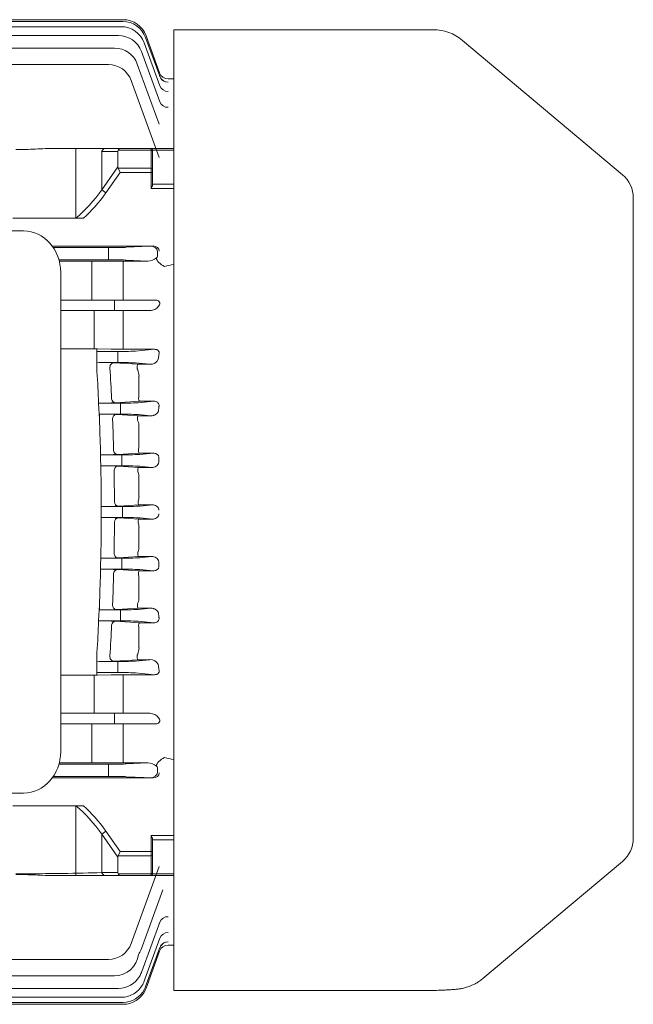
# Model space of a CAD drawing. Extents: x 5890 to 11968, y -1055 to 3329.
# Drawn here: x 9392 to 9594, y 1056 to 1380 of the extents above; entities that cross this region are included whole.
import ezdxf

# ---------------------------------------------------------------- set-up
doc = ezdxf.new("R2010")
doc.units = 0
doc.header["$MEASUREMENT"] = 0
doc.layers.add('OUTLINE', color=3, linetype='Continuous', lineweight=20)

msp = doc.modelspace()

# ---------------------------------------------------------------- linework, layer by layer
at = {"layer": 'OUTLINE'}
for p, q in [((9188.74, 1379.28), (9426.02, 1379.28)), ((9189.24, 1377.55), (9425.53, 1377.55)), ((9327.38, 1379.86), (9426.19, 1379.86)), ((9190.12, 1374.64), (9424.65, 1374.64)), ((9433.54, 1374.02), (9438.19, 1361.26)), ((9433.7, 1374.59), (9438.17, 1362.33)), ((9442.88, 1376.56), (9442.88, 1302.34)), ((9442.88, 1376.56), (9528.2, 1376.56)), ((9433.04, 1372.29), (9438.2, 1358.13)), ((9537.84, 1373.05), (9590.51, 1328.86)), ((9423.3, 1370.51), (9191.47, 1370.51)), ((9432.17, 1369.38), (9438.2, 1352.81)), ((9193.45, 1365.09), (9421.32, 1365.09)), ((9438.01, 1345.47), (9430.82, 1365.25)), ((9428.84, 1359.83), (9438.04, 1334.55)), ((9440.99, 1360.36), (9440.98, 1360.36)), ((9442.88, 1360.36), (9440.98, 1360.36)), ((9442.88, 1360.36), (9442.88, 1334.78)), ((9436.72, 1349.16), (9436.67, 1349.16)), ((9420.51, 1337.49), (9403.72, 1337.49)), ((9420.51, 1337.49), (9403.72, 1337.49)), ((9419.1, 1336.49), (9424.38, 1336.49)), ((9425.21, 1337.49), (9420.51, 1337.49)), ((9424.48, 1336.91), (9435.38, 1336.91)), ((9435.38, 1337.49), (9425.21, 1337.49)), ((9435.38, 1336.91), (9435.38, 1337.49)), ((9442.88, 1337.49), (9435.38, 1337.49)), ((9435.88, 1336.99), (9435.88, 1336.55)), ((9435.88, 1336.97), (9442.88, 1336.97)), ((9442.88, 1333.82), (9442.88, 1334.78)), ((9442.88, 1333.82), (9442.88, 1333.26)), ((9442.88, 1326.51), (9442.88, 1333.26)), ((9442.88, 1326.51), (9442.88, 1325.09)), ((9594.08, 1110.52), (9594.08, 1321.19)), ((9393.41, 1310.36), (9215.37, 1310.36)), ((9402.86, 1305.34), (9415.88, 1305.34)), ((9402.86, 1305.34), (9415.88, 1305.33)), ((9403.17, 1304.89), (9421.32, 1304.89)), ((9421.32, 1304.89), (9403.17, 1304.89)), ((9436.08, 1305.39), (9415.88, 1305.33)), ((9434.94, 1305.33), (9415.88, 1305.28)), ((9421.32, 1302.86), (9421.32, 1304.89)), ((9421.32, 1304.89), (9421.32, 1303.14)), ((9421.32, 1304.89), (9421.32, 1303.14)), ((9421.32, 1300.83), (9421.32, 1302.86)), ((9436.08, 1305.39), (9427.2, 1304.96)), ((9427.2, 1304.96), (9434.94, 1305.33)), ((9437.43, 1302.86), (9437.43, 1303.62)), ((9437.43, 1302.09), (9437.43, 1302.86)), ((9442.88, 1302.86), (9442.88, 1302.34)), ((9442.88, 1302.86), (9442.88, 1302.34)), ((9421.32, 1300.83), (9405.04, 1300.83)), ((9405.16, 1300.38), (9415.88, 1300.38)), ((9415.88, 1297.43), (9415.88, 1300.43)), ((9415.88, 1300.43), (9423.55, 1300.41)), ((9426.22, 1300.41), (9426.3, 1300.41)), ((9426.3, 1300.41), (9434.34, 1300.41)), ((9434.34, 1300.41), (9427.2, 1300.76)), ((9442.88, 1302.34), (9442.88, 1299.32)), ((9442.88, 1299.32), (9442.88, 1302.34)), ((9442.88, 1136.39), (9442.88, 1299.32)), ((9442.88, 1217.86), (9442.88, 1299.32)), ((9405.62, 1139.06), (9405.62, 1296.65)), ((9415.88, 1297.43), (9415.88, 1290.61)), ((9426.22, 1295.76), (9426.22, 1289.11)), ((9415.88, 1287.61), (9415.88, 1290.61)), ((9405.62, 1287.61), (9423.3, 1287.61)), ((9423.3, 1287.61), (9429.17, 1287.61)), ((9423.3, 1287.61), (9423.3, 1284.11)), ((9426.22, 1289.11), (9426.22, 1287.61)), ((9429.17, 1287.61), (9436.74, 1287.61)), ((9423.3, 1284.11), (9405.62, 1284.11)), ((9416.62, 1279.77), (9416.62, 1284.11)), ((9429.17, 1284.11), (9423.3, 1284.11)), ((9426.22, 1279.8), (9426.22, 1284.11)), ((9434.91, 1284.11), (9429.17, 1284.11)), ((9426.22, 1279.8), (9426.22, 1273.24)), ((9416.62, 1273.36), (9416.62, 1279.77)), ((9416.62, 1273.36), (9416.62, 1279.77)), ((9416.62, 1273.36), (9416.62, 1271.56)), ((9416.62, 1273.36), (9416.62, 1271.56)), ((9416.62, 1271.56), (9405.62, 1271.56)), ((9416.62, 1271.56), (9405.62, 1271.56)), ((9417.47, 1265.38), (9417.47, 1271.55)), ((9417.47, 1270.67), (9424.39, 1270.67)), ((9422.22, 1271.45), (9417.62, 1271.55)), ((9424.39, 1270.67), (9424.39, 1268.92)), ((9426.22, 1273.24), (9426.22, 1271.41)), ((9436.46, 1271.41), (9426.22, 1271.41)), ((9430.26, 1270.81), (9436.46, 1271.41)), ((9417.47, 1265.38), (9417.47, 1267.11)), ((9424.39, 1267.05), (9420.52, 1267.05)), ((9423.1, 1266.96), (9431.14, 1266.45)), ((9424.39, 1268.8), (9424.39, 1268.92)), ((9424.39, 1268.8), (9424.39, 1267.05)), ((9434.96, 1266.45), (9430.26, 1266.91)), ((9431.14, 1266.45), (9434.96, 1266.45)), ((9431.38, 1262.52), (9431.38, 1256.48)), ((9418.06, 1253.68), (9418.06, 1254.95)), ((9418.06, 1253.68), (9418.06, 1254.95)), ((9431.64, 1254.3), (9423.67, 1253.8)), ((9431.15, 1253.81), (9436.22, 1254.3)), ((9431.3, 1255.66), (9431.38, 1256.48)), ((9436.22, 1254.3), (9431.64, 1254.3)), ((9418.06, 1253.68), (9418.35, 1248.43)), ((9418.06, 1253.67), (9425.27, 1253.67)), ((9425.27, 1253.67), (9425.27, 1251.92)), ((9425.27, 1251.8), (9425.27, 1251.92)), ((9425.27, 1251.8), (9425.27, 1250.05)), ((9418.26, 1250.08), (9418.35, 1250.08)), ((9418.35, 1250.08), (9420.97, 1250.05)), ((9418.35, 1250.08), (9418.35, 1248.43)), ((9418.35, 1250.08), (9420.97, 1250.05)), ((9425.27, 1250.05), (9420.97, 1250.05)), ((9423.98, 1249.95), (9431.24, 1249.51)), ((9435.28, 1249.51), (9431.15, 1249.91)), ((9431.24, 1249.51), (9435.28, 1249.51)), ((9431.38, 1245.92), (9431.38, 1239.77)), ((9418.7, 1238.05), (9418.7, 1236.67)), ((9418.7, 1238.05), (9418.7, 1236.67)), ((9418.7, 1236.67), (9425.78, 1236.67)), ((9418.85, 1231.5), (9418.7, 1236.67)), ((9431.54, 1237.23), (9424.32, 1236.79)), ((9425.78, 1236.67), (9425.78, 1234.92)), ((9425.78, 1234.8), (9425.78, 1234.92)), ((9425.78, 1234.8), (9425.78, 1233.05)), ((9436, 1237.23), (9431.54, 1237.23)), ((9431.65, 1236.81), (9436, 1237.23)), ((9418.8, 1233.06), (9418.85, 1233.06)), ((9418.85, 1233.06), (9420.91, 1233.05)), ((9418.85, 1231.5), (9418.85, 1233.06)), ((9418.85, 1233.06), (9420.91, 1233.05)), ((9425.78, 1233.05), (9420.91, 1233.05)), ((9424.48, 1232.95), (9431.34, 1232.53)), ((9431.34, 1232.53), (9435.55, 1232.53)), ((9435.55, 1232.53), (9431.65, 1232.91)), ((9431.38, 1229.29), (9431.38, 1223.08)), ((9418.96, 1219.66), (9418.96, 1221.14)), ((9418.96, 1217.86), (9418.96, 1221.14)), ((9420.18, 1219.67), (9418.96, 1219.66)), ((9420.18, 1219.67), (9418.96, 1219.66)), ((9420.18, 1219.67), (9425.94, 1219.67)), ((9431.44, 1220.19), (9424.59, 1219.78)), ((9425.94, 1219.67), (9425.94, 1217.92)), ((9435.78, 1220.19), (9431.44, 1220.19)), ((9431.81, 1219.81), (9435.78, 1220.19)), ((9418.96, 1217.86), (9418.96, 1214.58)), ((9420.18, 1216.05), (9418.96, 1216.05)), ((9418.96, 1216.05), (9418.96, 1214.58)), ((9420.18, 1216.05), (9418.96, 1216.05)), ((9420.18, 1216.05), (9425.94, 1216.05)), ((9431.44, 1215.52), (9424.59, 1215.94)), ((9425.94, 1216.05), (9425.94, 1217.8)), ((9435.78, 1215.52), (9431.44, 1215.52)), ((9431.81, 1215.91), (9435.78, 1215.52)), ((9442.88, 1217.86), (9442.88, 1136.39)), ((9431.38, 1206.42), (9431.38, 1212.64)), ((9418.85, 1204.22), (9418.7, 1199.04)), ((9418.8, 1202.65), (9418.85, 1202.65)), ((9418.85, 1204.22), (9418.85, 1202.65)), ((9418.85, 1202.65), (9420.91, 1202.67)), ((9418.85, 1202.65), (9420.91, 1202.67)), ((9425.78, 1202.67), (9420.91, 1202.67)), ((9424.48, 1202.77), (9431.34, 1203.18)), ((9425.78, 1200.92), (9425.78, 1202.67)), ((9431.34, 1203.18), (9435.55, 1203.18)), ((9435.55, 1203.18), (9431.65, 1202.81)), ((9418.7, 1199.05), (9425.78, 1199.05)), ((9418.7, 1197.67), (9418.7, 1199.04)), ((9418.7, 1197.67), (9418.7, 1199.04)), ((9431.54, 1198.49), (9424.32, 1198.93)), ((9425.78, 1200.92), (9425.78, 1200.8)), ((9425.78, 1199.05), (9425.78, 1200.8)), ((9431.65, 1198.91), (9436, 1198.49)), ((9431.38, 1189.8), (9431.38, 1195.95)), ((9436, 1198.49), (9431.54, 1198.49)), ((9418.06, 1182.04), (9418.35, 1187.28)), ((9418.35, 1185.63), (9418.35, 1187.28)), ((9423.98, 1185.76), (9431.24, 1186.21)), ((9435.28, 1186.21), (9431.15, 1185.81)), ((9431.24, 1186.21), (9435.28, 1186.21)), ((9418.26, 1185.63), (9418.35, 1185.63)), ((9418.35, 1185.63), (9420.97, 1185.67)), ((9418.35, 1185.63), (9420.97, 1185.67)), ((9425.27, 1185.67), (9420.97, 1185.67)), ((9425.27, 1183.92), (9425.27, 1185.67)), ((9425.27, 1183.92), (9425.27, 1183.8)), ((9425.27, 1182.05), (9425.27, 1183.8)), ((9418.06, 1182.05), (9425.27, 1182.05)), ((9418.06, 1182.04), (9418.06, 1180.76)), ((9418.06, 1182.04), (9418.06, 1180.76)), ((9431.64, 1181.42), (9423.67, 1181.92)), ((9431.15, 1181.91), (9436.22, 1181.42)), ((9431.3, 1180.06), (9431.38, 1179.23)), ((9436.22, 1181.42), (9431.64, 1181.42)), ((9431.38, 1173.2), (9431.38, 1179.23)), ((9417.47, 1170.34), (9417.47, 1168.61)), ((9417.47, 1170.34), (9417.47, 1164.16)), ((9424.39, 1168.67), (9420.52, 1168.67)), ((9423.1, 1168.76), (9431.14, 1169.26)), ((9424.39, 1166.92), (9424.39, 1168.67)), ((9424.39, 1166.92), (9424.39, 1166.8)), ((9424.39, 1165.05), (9424.39, 1166.8)), ((9434.96, 1169.26), (9430.26, 1168.81)), ((9431.14, 1169.26), (9434.96, 1169.26)), ((9416.62, 1164.16), (9405.62, 1164.16)), ((9416.62, 1164.16), (9405.62, 1164.16)), ((9416.62, 1162.36), (9416.62, 1164.16)), ((9416.62, 1162.36), (9416.62, 1164.16)), ((9417.47, 1165.05), (9424.39, 1165.05)), ((9422.22, 1164.27), (9417.62, 1164.17)), ((9436.46, 1164.31), (9426.22, 1164.31)), ((9426.22, 1162.48), (9426.22, 1164.31)), ((9430.26, 1164.91), (9436.46, 1164.31)), ((9416.62, 1162.36), (9416.62, 1155.95)), ((9416.62, 1162.36), (9416.62, 1155.95)), ((9426.22, 1155.91), (9426.22, 1162.48)), ((9416.62, 1155.95), (9416.62, 1151.61)), ((9426.22, 1155.91), (9426.22, 1151.61)), ((9423.3, 1151.61), (9405.62, 1151.61)), ((9429.17, 1151.61), (9423.3, 1151.61)), ((9423.3, 1148.11), (9423.3, 1151.61)), ((9434.91, 1151.61), (9429.17, 1151.61)), ((9405.62, 1148.11), (9423.3, 1148.11)), ((9415.88, 1148.11), (9415.88, 1145.11)), ((9423.3, 1148.11), (9429.17, 1148.11)), ((9426.22, 1146.61), (9426.22, 1148.11)), ((9429.17, 1148.11), (9436.74, 1148.11)), ((9415.88, 1138.28), (9415.88, 1145.11)), ((9426.22, 1139.96), (9426.22, 1146.61)), ((9415.88, 1138.28), (9415.88, 1135.28)), ((9421.32, 1134.89), (9405.04, 1134.89)), ((9405.16, 1135.34), (9415.88, 1135.34)), ((9415.88, 1135.28), (9423.55, 1135.3)), ((9421.32, 1134.89), (9421.32, 1132.86)), ((9426.22, 1135.3), (9426.3, 1135.3)), ((9426.3, 1135.3), (9434.34, 1135.3)), ((9434.34, 1135.3), (9427.2, 1134.96)), ((9442.88, 1133.38), (9442.88, 1136.39)), ((9442.88, 1136.39), (9442.88, 1133.38)), ((9403.17, 1130.83), (9421.32, 1130.83)), ((9421.32, 1130.83), (9403.17, 1130.83)), ((9421.32, 1132.86), (9421.32, 1130.83)), ((9421.32, 1130.83), (9421.32, 1132.58)), ((9421.32, 1130.83), (9421.32, 1132.58)), ((9437.43, 1133.62), (9437.43, 1132.86)), ((9437.43, 1132.86), (9437.43, 1132.09)), ((9442.88, 1132.86), (9442.88, 1133.38)), ((9442.88, 1132.86), (9442.88, 1133.38)), ((9442.88, 1132.86), (9442.88, 1060.42)), ((9402.86, 1130.38), (9415.88, 1130.38)), ((9402.86, 1130.38), (9415.88, 1130.38)), ((9434.94, 1130.38), (9415.88, 1130.43)), ((9436.08, 1130.33), (9415.88, 1130.38)), ((9427.2, 1130.76), (9434.94, 1130.38)), ((9436.08, 1130.33), (9427.2, 1130.76)), ((9393.41, 1125.36), (9215.37, 1125.36)), ((9590.51, 1102.86), (9544.56, 1064.31)), ((9419.1, 1099.22), (9424.38, 1099.22)), ((9424.48, 1098.81), (9435.38, 1098.81)), ((9438.04, 1101.17), (9428.84, 1075.89)), ((9435.38, 1098.81), (9435.38, 1098.22)), ((9435.88, 1098.72), (9435.88, 1099.16)), ((9435.88, 1098.75), (9442.88, 1098.75)), ((9420.51, 1098.22), (9403.72, 1098.22)), ((9425.21, 1098.22), (9420.51, 1098.22)), ((9435.38, 1098.22), (9425.21, 1098.22)), ((9442.88, 1098.22), (9435.38, 1098.22)), ((9432.07, 1073.91), (9439.19, 1093.48)), ((9432.29, 1066.68), (9438.2, 1082.91)), ((9433.29, 1064.1), (9438.2, 1077.58)), ((9433.85, 1062.56), (9438.2, 1074.5)), ((9434.04, 1062.05), (9438.17, 1073.38)), ((9440.99, 1075.36), (9440.98, 1075.36)), ((9440.98, 1075.36), (9442.88, 1075.36)), ((9421.32, 1070.63), (9193.45, 1070.63)), ((9432.29, 1066.68), (9432.17, 1066.34)), ((9191.47, 1065.21), (9423.3, 1065.21)), ((9433.29, 1064.1), (9433.04, 1063.43)), ((9424.65, 1061.07), (9190.12, 1061.07)), ((9433.85, 1062.56), (9433.54, 1061.7)), ((9434.04, 1062.05), (9433.7, 1061.12)), ((9528.2, 1060.42), (9442.88, 1060.42)), ((9426.02, 1056.43), (9188.74, 1056.43)), ((9425.53, 1058.16), (9189.24, 1058.16)), ((9426.19, 1055.86), (9327.38, 1055.86))]:
    msp.add_line(p, q, dxfattribs=at)
at = {"layer": 'OUTLINE', "linetype": 'Continuous'}
for p, q in [((9410.62, 1314.54), (9410.62, 1337.49)), ((9419.1, 1323.92), (9419.1, 1336.49)), ((9419.1, 1336.49), (9424.38, 1336.49)), ((9425.21, 1337.49), (9420.51, 1337.49)), ((9424.38, 1336.49), (9424.38, 1331.39)), ((9424.48, 1336.91), (9435.38, 1336.91)), ((9435.38, 1337.49), (9425.21, 1337.49)), ((9435.38, 1336.91), (9435.38, 1337.49)), ((9442.88, 1337.49), (9435.38, 1337.49)), ((9435.38, 1336.91), (9435.38, 1330.98)), ((9435.88, 1336.99), (9435.88, 1336.55)), ((9435.88, 1336.97), (9442.88, 1336.97)), ((9435.88, 1330.62), (9435.88, 1336.55)), ((9424.38, 1331.39), (9419.1, 1323.92)), ((9420.51, 1322.92), (9425.21, 1329.56)), ((9435.38, 1330.98), (9424.48, 1330.98)), ((9424.48, 1330.98), (9425.21, 1329.56)), ((9425.21, 1329.56), (9435.38, 1329.56)), ((9435.38, 1330.98), (9435.38, 1329.56)), ((9435.38, 1329.56), (9435.38, 1324.36)), ((9435.38, 1329.56), (9435.88, 1329.56)), ((9435.88, 1330.62), (9435.88, 1329.56)), ((9435.88, 1325.68), (9435.88, 1329.56)), ((9442.88, 1325.7), (9435.88, 1325.7)), ((9419.1, 1323.92), (9420.51, 1322.92)), ((9435.38, 1324.36), (9442.88, 1324.36)), ((9413.07, 1314.54), (9389.88, 1314.54)), ((9413.07, 1121.17), (9389.88, 1121.17)), ((9410.62, 1121.17), (9410.62, 1098.22)), ((9419.1, 1111.8), (9420.51, 1112.8)), ((9419.1, 1111.8), (9419.1, 1099.22)), ((9424.38, 1104.32), (9419.1, 1111.8)), ((9420.51, 1112.8), (9425.21, 1106.15)), ((9435.38, 1106.15), (9435.38, 1111.36)), ((9435.38, 1111.36), (9442.88, 1111.36)), ((9435.88, 1110.04), (9435.88, 1106.15)), ((9442.88, 1110.01), (9435.88, 1110.01)), ((9424.48, 1104.74), (9425.21, 1106.15)), ((9425.21, 1106.15), (9435.38, 1106.15)), ((9435.38, 1106.15), (9435.88, 1106.15)), ((9435.38, 1104.74), (9435.38, 1106.15)), ((9435.88, 1105.09), (9435.88, 1106.15)), ((9435.88, 1105.09), (9435.88, 1099.16)), ((9424.38, 1099.22), (9424.38, 1104.32)), ((9435.38, 1104.74), (9424.48, 1104.74)), ((9435.38, 1098.81), (9435.38, 1104.74)), ((9419.1, 1099.22), (9424.38, 1099.22)), ((9424.48, 1098.81), (9435.38, 1098.81)), ((9435.38, 1098.81), (9435.38, 1098.22)), ((9435.88, 1098.72), (9435.88, 1099.16)), ((9435.88, 1098.75), (9442.88, 1098.75)), ((9425.21, 1098.22), (9420.51, 1098.22)), ((9435.38, 1098.22), (9425.21, 1098.22)), ((9442.88, 1098.22), (9435.38, 1098.22))]:
    msp.add_line(p, q, dxfattribs=at)
at = {"layer": 'OUTLINE'}
for centre, radius, start, end in [((9425.53, 1369.55), 8, 20, 90), ((9426.02, 1371.28), 8, 20, 90), ((9426.19, 1371.86), 8, 20, 90), ((9424.65, 1366.64), 8, 20, 90), ((9528.2, 1361.56), 15, 50, 90), ((9423.3, 1362.51), 8, 20, 90), ((9421.32, 1357.09), 8, 20, 90), ((9440.99, 1363.36), 3, 200, 270.0004), ((9440.98, 1363.36), 3, 200, 269.9918), ((9435.38, 1336.99), 0.5, 0, 90), ((9584.08, 1321.19), 10, 0, 50), ((9425.29, 2273.93), 973.52, 269.89793, 270.05477), ((9434.2, 1304.98), 4.57, 271.744, 309.6733), ((9436.67, 1302.08), 0.763, 305.6321, 349.0357), ((9416.64, 1225.85), 45.71, 88.7792, 90.0327), ((9416.64, 1225.85), 45.71, 88.7792, 90.0327), ((9426.1, 1453.01), 181.61, 268.778, 270.04), ((9415.88, 1112.77), 154.35, 88.2794, 89.4099), ((9415.88, 1112.77), 154.35, 88.2794, 89.4099), ((9419.6, 1202.95), 64.11, 86.8738, 89.1808), ((9435.08, 1269.4), 2.95, 267.6421, 333.7584), ((8665.86, 1217.87), 753.11, 2.82284, 3.61705), ((8665.86, 1217.87), 753.11, 2.82284, 3.61705), ((8678.31, 1217.93), 744.99, 2.86083, 3.64041), ((9425.81, 1262.46), 5.58, 0.5608, 23.0036), ((9418.7, 1358.33), 104.66, 269.6453, 272.7192), ((8664.83, 1217.83), 754.14, 1.53655, 2.32584), ((8664.83, 1217.83), 754.14, 1.53655, 2.32584), ((9420.19, 1177.56), 72.49, 87.004, 89.3858), ((8676.91, 1217.87), 746.4, 1.55995, 2.33747), ((9426.11, 1245.91), 5.27, 0.1446, 20.883), ((9427.04, 1239.74), 4.35, 345.9059, 0.3452), ((9419.34, 1343.66), 106.99, 269.6587, 272.6709), ((8665.84, 1217.86), 753.13, 0.24972, 1.03767), ((8665.84, 1217.86), 753.13, 0.24972, 1.03767), ((9420.36, 1151.25), 81.81, 87.1158, 89.6159), ((8676.53, 1217.86), 746.78, 0.26094, 1.03776), ((9426.42, 1229.3), 4.96, 359.8625, 18.7376), ((9426.73, 1223.06), 4.66, 343.5052, 0.2935), ((9420.08, 1312.81), 93.14, 270.0643, 272.7799), ((9420.08, 1122.91), 93.14, 87.2201, 89.9357), ((8665.84, 1217.86), 753.13, 358.96233, 359.75028), ((8665.84, 1217.86), 753.13, 358.96233, 359.75028), ((8676.53, 1217.86), 746.78, 358.96224, 359.73906), ((9426.73, 1212.66), 4.66, 359.7065, 16.4948), ((9426.42, 1206.41), 4.96, 341.2624, 0.1375), ((9420.36, 1284.47), 81.81, 270.3841, 272.8842), ((9419.34, 1092.05), 106.99, 87.3291, 90.3413), ((8664.83, 1217.89), 754.14, 357.67416, 358.46345), ((8664.83, 1217.89), 754.14, 357.67416, 358.46345), ((8676.91, 1217.85), 746.4, 357.66253, 358.44005), ((9427.04, 1195.98), 4.35, 359.6548, 14.0941), ((9426.11, 1189.81), 5.27, 339.117, 359.8554), ((9420.19, 1258.15), 72.49, 270.6142, 272.996), ((8665.86, 1217.85), 753.11, 356.38295, 357.17716), ((8665.86, 1217.85), 753.11, 356.38295, 357.17716), ((9418.7, 1077.38), 104.66, 87.2808, 90.3547), ((8678.31, 1217.78), 744.99, 356.35959, 357.13917), ((9425.81, 1173.25), 5.58, 336.9964, 359.4392), ((9415.88, 1322.95), 154.35, 270.5901, 271.7206), ((9415.88, 1322.95), 154.35, 270.5901, 271.7206), ((9419.6, 1232.77), 64.11, 270.8192, 273.1262), ((9435.08, 1166.32), 2.95, 26.2416, 92.3579), ((9416.64, 1209.87), 45.71, 269.9673, 271.2208), ((9416.64, 1209.87), 45.71, 269.9673, 271.2208), ((9426.1, 982.7), 181.61, 89.96, 91.222), ((9425.29, 161.78), 973.52, 89.94523, 90.10207), ((9434.2, 1130.74), 4.57, 50.3267, 88.256), ((9436.67, 1133.63), 0.763, 10.9643, 54.3679), ((9584.08, 1110.52), 10, 310, 0), ((9435.38, 1098.72), 0.5, 270, 0), ((9421.32, 1078.63), 8, 270, 340), ((9424.55, 1076.65), 8, 326.7616, 340), ((9440.99, 1072.36), 3, 89.9996, 160), ((9440.98, 1072.36), 3, 90.0231, 160), ((9423.3, 1073.21), 8, 270, 353.2384), ((9424.65, 1069.07), 8, 329.3523, 340), ((9424.65, 1069.07), 8, 270, 329.3523), ((9425.53, 1066.16), 8, 332.0426, 340), ((9425.53, 1066.16), 8, 270, 332.0426), ((9426.02, 1064.43), 8, 270, 333.5862), ((9426.19, 1063.86), 8, 270, 334.0899), ((9426.02, 1064.43), 8, 333.5862, 340), ((9426.19, 1063.86), 8, 334.0899, 340), ((9528.2, 1075.42), 15, 270, 271.932)]:
    msp.add_arc(centre, radius, start, end, dxfattribs=at)
at = {"layer": 'OUTLINE', "linetype": 'Continuous'}
for centre, start, end in [((9435.38, 1336.99), 0, 90), ((9435.38, 1098.72), 270, 0)]:
    msp.add_arc(centre, 0.5, start, end, dxfattribs=at)
at = {"layer": 'OUTLINE'}
for centre, major_axis, ratio, start_param, end_param in [((9440.95, 1362.44), (-2.82, -1.03), 0.992831, 0, 0.03045), ((9441.01, 1362.28), (-2.82, -1.03), 0.99165, 0, 1.224417), ((9441.01, 1362.28), (-2.82, -1.03), 0.99165, 0, 0.050348), ((9441.01, 1359.16), (2.82, 1.03), 0.967511, 3.141593, 4.373804), ((9441.01, 1362.28), (-2.82, -1.03), 0.99165, 0.212638, 1.224417), ((9441.02, 1353.83), (-2.82, -1.03), 0.926784, 0, 1.245461), ((9421.32, 1305), (-6.25, 0), 0.017455, 1.570796, 2.792527), ((9434.9, 1303.58), (-2.53, -0.1), 0.692309, 3.10652, 4.671348), ((9421.32, 1300.72), (6.25, 0), 0.017455, 0.349066, 1.570796), ((9426.22, 1297.41), (0, 3), 0.003371, 0.017453, 2.138646), ((9439.74, 1300.37), (2.49, -1.68), 0.495716, 3.523882, 5.035048), ((9434.9, 1302.14), (-2.53, 0.1), 0.692309, 3.087768, 3.176665), ((10252.65, 1217.86), (-986.94, 0), 0.144385, -0.608552, -0.602949), ((9424.39, 1270.89), (-6.25, 0), 0.034921, 1.570796, 2.792527), ((9423.1, 1265.46), (-0.09, -1.5), 0.873155, 3.213251, 4.916579), ((9424.39, 1266.83), (6.25, 0), 0.034921, 0.349066, 1.570796), ((9487.43, 1217.86), (0, 145.5), 0.36397, 1.206927, 1.218263), ((9423.67, 1255.29), (0.09, -1.5), 0.87346, 4.775774, 6.211446), ((9425.27, 1253.89), (-6.25, 0), 0.034921, 1.570796, 2.792527), ((9489.37, 1217.86), (0, 145.5), 0.36397, 1.330002, 1.339788), ((9423.98, 1248.45), (0.09, 1.5), 0.868242, 0.0704, 1.720727), ((9425.27, 1249.83), (6.25, 0), 0.034921, 0.349066, 1.570796), ((9424.32, 1238.28), (0.09, -1.5), 0.868423, 4.724051, 6.21274), ((9425.78, 1236.89), (-6.25, 0), 0.034921, 1.570796, 2.792527), ((9490.51, 1217.86), (0, 145.5), 0.36397, 1.449196, 1.458146), ((9424.48, 1231.45), (-0.09, -1.5), 0.865785, 3.21139, 4.807932), ((9425.78, 1232.83), (6.25, 0), 0.034921, 0.349066, 1.570796), ((9424.59, 1221.28), (0.09, -1.5), 0.865845, 4.670886, 6.213373), ((9425.94, 1219.89), (-6.25, 0), 0.034921, 1.570796, 2.792527), ((9421.32, 1130.72), (6.25, 0), 0.017455, 0.349066, 1.570796), ((9436.07, 1132.08), (-1.97, 0.07), 0.888433, 1.61016, 3.174987), ((9390.82, 1100.22), (-40, 0), 0.035355, 1.570796, 2.356194), ((9420.51, 1100.22), (0, 2), 0.816497, 2.094395, 3.141593), ((9427.21, 1100.22), (2.73, 1.41), 0.517638, 2.879793, 3.141593), ((9425.21, 1100.22), (0, 2), 0.517638, 2.356194, 3.141593), ((9435.38, 1099.16), (-0.5, 0), 0.707107, 1.570796, 3.141593), ((9440.81, 1081.31), (2.82, -1.03), 0.931177, 3.119854, 3.141593), ((9441.02, 1081.88), (-2.82, 1.03), 0.926784, 5.037725, 6.283185), ((9441.01, 1076.56), (2.82, -1.03), 0.967511, 1.909381, 3.141593), ((9440.89, 1076.22), (2.82, -1.03), 0.970073, 3.076656, 3.141593), ((9441.01, 1073.43), (-2.82, 1.03), 0.99165, 5.058768, 6.283185), ((9441.01, 1073.43), (-2.82, 1.03), 0.99165, 5.058768, 6.045015)]:
    msp.add_ellipse(centre, major_axis=major_axis, ratio=ratio, start_param=start_param, end_param=end_param, dxfattribs=at)
at = {"layer": 'OUTLINE', "extrusion": (0, 0, -1)}
for centre, major_axis, ratio, start_param, end_param in [((9420.51, 1335.49), (0, -2), 0.816497, 2.094395, 3.141593), ((9427.21, 1335.49), (2.73, -1.41), 0.517638, 2.879793, 3.141593), ((9425.21, 1335.49), (0, -2), 0.517638, 2.356194, 3.141593), ((9435.38, 1336.55), (-0.5, 0), 0.707107, 1.570796, 3.141593), ((9393.41, 1296.65), (0, -13.7), 0.891007, 3.141593, 4.712389), ((9421.32, 1305), (6.25, 0), 0.017455, 0.349066, 1.570796), ((9436.07, 1303.64), (-1.97, -0.07), 0.888433, 1.61016, 3.174987), ((9424.59, 1214.44), (0.09, 1.5), 0.865845, 4.670886, 6.213373), ((9425.94, 1215.83), (-6.25, 0), 0.034921, 1.570796, 2.792527), ((9424.48, 1204.27), (-0.09, 1.5), 0.865785, 3.21139, 4.807932), ((9425.78, 1202.89), (6.25, 0), 0.034921, 0.349066, 1.570796), ((9424.32, 1197.43), (0.09, 1.5), 0.868423, 4.724051, 6.21274), ((9425.78, 1198.83), (-6.25, 0), 0.034921, 1.570796, 2.792527), ((9490.51, 1217.86), (0, -145.5), 0.36397, 1.449196, 1.458146), ((9423.98, 1187.26), (0.09, -1.5), 0.868242, 0.0704, 1.720727), ((9425.27, 1185.89), (6.25, 0), 0.034921, 0.349066, 1.570796), ((9489.37, 1217.86), (0, -145.5), 0.36397, 1.330002, 1.339788), ((9423.67, 1180.42), (0.09, 1.5), 0.87346, 4.775774, 6.211446), ((9425.27, 1181.83), (-6.25, 0), 0.034921, 1.570796, 2.792527), ((9423.1, 1170.25), (-0.09, 1.5), 0.873155, 3.213251, 4.916579), ((9424.39, 1168.89), (6.25, 0), 0.034921, 0.349066, 1.570796), ((9487.43, 1217.86), (0, -145.5), 0.36397, 1.206927, 1.218263), ((9424.39, 1164.83), (-6.25, 0), 0.034921, 1.570796, 2.792527), ((9393.41, 1139.06), (0, -13.7), 0.891007, 4.712389, 6.283185), ((9426.22, 1138.3), (0, -3), 0.003371, 0.017453, 2.138646), ((9421.32, 1135), (6.25, 0), 0.017455, 0.349066, 1.570796), ((9439.74, 1135.35), (2.49, 1.68), 0.495716, 3.523882, 5.035048), ((10252.65, 1217.86), (-986.94, 0), 0.144385, -0.608552, -0.602949), ((9421.32, 1130.72), (-6.25, 0), 0.017455, 1.570796, 2.792527), ((9434.9, 1132.14), (-2.53, 0.1), 0.692309, 3.10652, 4.671348), ((9434.9, 1133.58), (-2.53, -0.1), 0.692309, 3.087768, 3.176665)]:
    msp.add_ellipse(centre, major_axis=major_axis, ratio=ratio, start_param=start_param, end_param=end_param, dxfattribs=at)
at = {"layer": 'OUTLINE', "linetype": 'Continuous', "extrusion": (0, 0, -1)}
for centre, major_axis, ratio, start_param, end_param in [((9420.51, 1335.49), (0, 2), 0.816497, -1.047198, 0), ((9427.21, 1335.49), (2.73, -1.41), 0.517638, 2.879793, 3.141593), ((9425.21, 1335.49), (0, -2), 0.517638, 2.356194, 3.141593), ((9435.38, 1336.55), (0.5, 0), 0.707107, -1.570796, 0), ((9427.21, 1332.39), (2.73, 1.41), 0.517638, 3.141593, 3.403392), ((9435.38, 1330.62), (0.5, 0), 0.707107, -1.570796, 0), ((9390.82, 1364.92), (0, -57.98), 0.68986, -0.785398, -0.517996), ((9390.82, 1364.92), (0, -59.4), 0.707107, -0.785398, -0.558356)]:
    msp.add_ellipse(centre, major_axis=major_axis, ratio=ratio, start_param=start_param, end_param=end_param, dxfattribs=at)
at = {"layer": 'OUTLINE', "linetype": 'Continuous'}
for centre, major_axis, ratio, start_param, end_param in [((9390.82, 1070.8), (0, 57.98), 0.68986, -0.785398, -0.517996), ((9390.82, 1070.8), (0, 59.4), 0.707107, -0.785398, -0.558356), ((9435.38, 1105.09), (0.5, 0), 0.707107, -1.570796, 0), ((9427.21, 1103.32), (2.73, -1.41), 0.517638, 3.141593, 3.403392), ((9420.51, 1100.22), (0, -2), 0.816497, -1.047198, 0), ((9427.21, 1100.22), (2.73, 1.41), 0.517638, 2.879793, 3.141593), ((9425.21, 1100.22), (0, 2), 0.517638, 2.356194, 3.141593), ((9435.38, 1099.16), (0.5, 0), 0.707107, -1.570796, 0)]:
    msp.add_ellipse(centre, major_axis=major_axis, ratio=ratio, start_param=start_param, end_param=end_param, dxfattribs=at)
at = {"layer": 'OUTLINE'}
for points, knots in [([(9390.82, 1337.13), (9391.91, 1337.13), (9393, 1337.14), (9395.17, 1337.2), (9396.25, 1337.25), (9398.4, 1337.34), (9399.47, 1337.39), (9401.6, 1337.46), (9402.66, 1337.49), (9403.72, 1337.49)], [0, 0, 0, 0, 0.25, 0.25, 0.5, 0.5, 0.75, 0.75, 1, 1, 1, 1]), ([(9434.91, 1284.11), (9435.57, 1284.11), (9436.12, 1284.3), (9437.06, 1284.78), (9437.45, 1285.09), (9438.03, 1285.8), (9438.26, 1286.21), (9438.17, 1286.91), (9438.04, 1287.17), (9437.46, 1287.55), (9437.07, 1287.61), (9436.74, 1287.61)], [0, 0, 0, 0, 0.25, 0.25, 0.5, 0.5, 0.75, 0.75, 0.875, 0.875, 1, 1, 1, 1]), ([(9437.94, 1269.64), (9438.01, 1269.82), (9438.05, 1270.01), (9438.05, 1270.31), (9438.03, 1270.42), (9437.97, 1270.62), (9437.92, 1270.73), (9437.79, 1270.93), (9437.7, 1271.02), (9437.48, 1271.18), (9437.36, 1271.24), (9436.97, 1271.38), (9436.71, 1271.41), (9436.46, 1271.41)], [0, 0, 0, 0, 0.25, 0.25, 0.375, 0.375, 0.5, 0.5, 0.625, 0.625, 0.75, 0.75, 1, 1, 1, 1]), ([(9430.94, 1264.64), (9430.89, 1264.77), (9430.85, 1264.89), (9430.79, 1265.13), (9430.77, 1265.24), (9430.75, 1265.47), (9430.75, 1265.57), (9430.76, 1265.77), (9430.77, 1265.86), (9430.82, 1266.1), (9430.87, 1266.22), (9430.96, 1266.35), (9431, 1266.39), (9431.07, 1266.43), (9431.1, 1266.45), (9431.14, 1266.45)], [0, 0, 0, 0, 0.125, 0.125, 0.25, 0.25, 0.375, 0.375, 0.5, 0.5, 0.75, 0.75, 0.875, 0.875, 1, 1, 1, 1]), ([(9431.64, 1254.3), (9431.58, 1254.31), (9431.52, 1254.34), (9431.41, 1254.47), (9431.36, 1254.56), (9431.29, 1254.79), (9431.26, 1254.94), (9431.25, 1255.27), (9431.26, 1255.46), (9431.3, 1255.66)], [0, 0, 0, 0, 0.25, 0.25, 0.5, 0.5, 0.75, 0.75, 1, 1, 1, 1]), ([(9437.94, 1252.56), (9437.97, 1252.66), (9437.99, 1252.77), (9438, 1252.98), (9437.99, 1253.1), (9437.94, 1253.32), (9437.9, 1253.43), (9437.78, 1253.65), (9437.7, 1253.75), (9437.51, 1253.92), (9437.41, 1254), (9437.18, 1254.12), (9437.06, 1254.17), (9436.7, 1254.28), (9436.46, 1254.3), (9436.22, 1254.3)], [0, 0, 0, 0, 0.125, 0.125, 0.25, 0.25, 0.375, 0.375, 0.5, 0.5, 0.625, 0.625, 0.75, 0.75, 1, 1, 1, 1]), ([(9435.28, 1249.51), (9435.57, 1249.5), (9435.85, 1249.54), (9436.25, 1249.65), (9436.38, 1249.7), (9436.63, 1249.8), (9436.75, 1249.86), (9437.09, 1250.07), (9437.3, 1250.25), (9437.63, 1250.66), (9437.76, 1250.9), (9437.82, 1251.17)], [0, 0, 0, 0, 0.25, 0.25, 0.375, 0.375, 0.5, 0.5, 0.75, 0.75, 1, 1, 1, 1]), ([(9431.04, 1247.79), (9430.94, 1248.03), (9430.9, 1248.26), (9430.87, 1248.58), (9430.87, 1248.68), (9430.88, 1248.86), (9430.89, 1248.94), (9430.97, 1249.32), (9431.11, 1249.49), (9431.24, 1249.51)], [0, 0, 0, 0, 0.25, 0.25, 0.375, 0.375, 0.5, 0.5, 1, 1, 1, 1]), ([(9431.54, 1237.23), (9431.48, 1237.24), (9431.42, 1237.28), (9431.31, 1237.41), (9431.27, 1237.51), (9431.2, 1237.76), (9431.18, 1237.91), (9431.18, 1238.27), (9431.2, 1238.47), (9431.25, 1238.68)], [0, 0, 0, 0, 0.25, 0.25, 0.5, 0.5, 0.75, 0.75, 1, 1, 1, 1]), ([(9437.94, 1235.51), (9437.96, 1235.63), (9437.96, 1235.75), (9437.93, 1235.99), (9437.9, 1236.12), (9437.8, 1236.35), (9437.73, 1236.46), (9437.57, 1236.66), (9437.48, 1236.75), (9437.28, 1236.9), (9437.17, 1236.97), (9436.94, 1237.07), (9436.83, 1237.11), (9436.47, 1237.21), (9436.24, 1237.23), (9436, 1237.23)], [0, 0, 0, 0, 0.125, 0.125, 0.25, 0.25, 0.375, 0.375, 0.5, 0.5, 0.625, 0.625, 0.75, 0.75, 1, 1, 1, 1]), ([(9431.12, 1230.9), (9431.04, 1231.13), (9431, 1231.35), (9430.98, 1231.75), (9430.99, 1231.93), (9431.06, 1232.21), (9431.1, 1232.32), (9431.19, 1232.44), (9431.22, 1232.47), (9431.28, 1232.51), (9431.31, 1232.53), (9431.34, 1232.53)], [0, 0, 0, 0, 0.25, 0.25, 0.5, 0.5, 0.75, 0.75, 0.875, 0.875, 1, 1, 1, 1]), ([(9435.55, 1232.53), (9435.81, 1232.53), (9436.06, 1232.56), (9436.56, 1232.69), (9436.8, 1232.79), (9437.24, 1233.07), (9437.44, 1233.24), (9437.75, 1233.68), (9437.86, 1233.93), (9437.89, 1234.21)], [0, 0, 0, 0, 0.25, 0.25, 0.5, 0.5, 0.75, 0.75, 1, 1, 1, 1]), ([(9431.44, 1220.19), (9431.41, 1220.2), (9431.38, 1220.21), (9431.32, 1220.25), (9431.29, 1220.28), (9431.21, 1220.39), (9431.16, 1220.49), (9431.1, 1220.76), (9431.08, 1220.92), (9431.09, 1221.3), (9431.12, 1221.51), (9431.19, 1221.73)], [0, 0, 0, 0, 0.125, 0.125, 0.25, 0.25, 0.5, 0.5, 0.75, 0.75, 1, 1, 1, 1]), ([(9437.92, 1218.49), (9437.93, 1218.62), (9437.91, 1218.76), (9437.84, 1219.01), (9437.79, 1219.14), (9437.59, 1219.48), (9437.39, 1219.67), (9436.97, 1219.95), (9436.74, 1220.05), (9436.27, 1220.17), (9436.03, 1220.2), (9435.78, 1220.19)], [0, 0, 0, 0, 0.125, 0.125, 0.25, 0.25, 0.5, 0.5, 0.75, 0.75, 1, 1, 1, 1]), ([(9431.44, 1215.52), (9431.41, 1215.52), (9431.38, 1215.51), (9431.32, 1215.47), (9431.29, 1215.44), (9431.21, 1215.33), (9431.16, 1215.23), (9431.1, 1214.96), (9431.08, 1214.79), (9431.09, 1214.41), (9431.12, 1214.2), (9431.19, 1213.98)], [0, 0, 0, 0, 0.125, 0.125, 0.25, 0.25, 0.5, 0.5, 0.75, 0.75, 1, 1, 1, 1]), ([(9437.92, 1217.23), (9437.93, 1217.09), (9437.91, 1216.96), (9437.84, 1216.7), (9437.79, 1216.58), (9437.59, 1216.24), (9437.39, 1216.05), (9436.97, 1215.77), (9436.74, 1215.67), (9436.27, 1215.55), (9436.03, 1215.52), (9435.78, 1215.52)], [0, 0, 0, 0, 0.125, 0.125, 0.25, 0.25, 0.5, 0.5, 0.75, 0.75, 1, 1, 1, 1]), ([(9431.12, 1204.82), (9431.04, 1204.59), (9431, 1204.36), (9430.98, 1203.96), (9430.99, 1203.79), (9431.06, 1203.5), (9431.1, 1203.39), (9431.19, 1203.28), (9431.22, 1203.25), (9431.28, 1203.2), (9431.31, 1203.19), (9431.34, 1203.18)], [0, 0, 0, 0, 0.25, 0.25, 0.5, 0.5, 0.75, 0.75, 0.875, 0.875, 1, 1, 1, 1]), ([(9435.55, 1203.18), (9435.81, 1203.19), (9436.06, 1203.16), (9436.56, 1203.03), (9436.8, 1202.92), (9437.24, 1202.65), (9437.44, 1202.47), (9437.75, 1202.04), (9437.86, 1201.78), (9437.89, 1201.5)], [0, 0, 0, 0, 0.25, 0.25, 0.5, 0.5, 0.75, 0.75, 1, 1, 1, 1]), ([(9437.94, 1200.21), (9437.96, 1200.09), (9437.96, 1199.97), (9437.93, 1199.72), (9437.9, 1199.6), (9437.8, 1199.37), (9437.73, 1199.26), (9437.57, 1199.06), (9437.48, 1198.97), (9437.28, 1198.81), (9437.17, 1198.75), (9436.94, 1198.64), (9436.83, 1198.6), (9436.47, 1198.51), (9436.24, 1198.48), (9436, 1198.49)], [0, 0, 0, 0, 0.125, 0.125, 0.25, 0.25, 0.375, 0.375, 0.5, 0.5, 0.625, 0.625, 0.75, 0.75, 1, 1, 1, 1]), ([(9431.54, 1198.49), (9431.48, 1198.48), (9431.42, 1198.44), (9431.31, 1198.3), (9431.27, 1198.21), (9431.2, 1197.95), (9431.18, 1197.8), (9431.18, 1197.45), (9431.2, 1197.25), (9431.25, 1197.04)], [0, 0, 0, 0, 0.25, 0.25, 0.5, 0.5, 0.75, 0.75, 1, 1, 1, 1]), ([(9431.04, 1187.93), (9430.94, 1187.69), (9430.9, 1187.46), (9430.87, 1187.14), (9430.87, 1187.04), (9430.88, 1186.86), (9430.89, 1186.77), (9430.97, 1186.39), (9431.11, 1186.23), (9431.24, 1186.21)], [0, 0, 0, 0, 0.25, 0.25, 0.375, 0.375, 0.5, 0.5, 1, 1, 1, 1]), ([(9435.28, 1186.21), (9435.57, 1186.21), (9435.85, 1186.17), (9436.25, 1186.07), (9436.38, 1186.02), (9436.63, 1185.91), (9436.75, 1185.85), (9437.09, 1185.64), (9437.3, 1185.47), (9437.63, 1185.06), (9437.76, 1184.82), (9437.82, 1184.54)], [0, 0, 0, 0, 0.25, 0.25, 0.375, 0.375, 0.5, 0.5, 0.75, 0.75, 1, 1, 1, 1]), ([(9437.94, 1183.16), (9437.97, 1183.06), (9437.99, 1182.95), (9438, 1182.73), (9437.99, 1182.62), (9437.94, 1182.4), (9437.9, 1182.28), (9437.78, 1182.07), (9437.7, 1181.97), (9437.51, 1181.79), (9437.41, 1181.72), (9437.18, 1181.59), (9437.06, 1181.55), (9436.7, 1181.44), (9436.46, 1181.41), (9436.22, 1181.42)], [0, 0, 0, 0, 0.125, 0.125, 0.25, 0.25, 0.375, 0.375, 0.5, 0.5, 0.625, 0.625, 0.75, 0.75, 1, 1, 1, 1]), ([(9431.64, 1181.42), (9431.58, 1181.41), (9431.52, 1181.37), (9431.41, 1181.25), (9431.36, 1181.16), (9431.29, 1180.92), (9431.26, 1180.78), (9431.25, 1180.45), (9431.26, 1180.26), (9431.3, 1180.06)], [0, 0, 0, 0, 0.25, 0.25, 0.5, 0.5, 0.75, 0.75, 1, 1, 1, 1]), ([(9430.94, 1171.08), (9430.89, 1170.95), (9430.85, 1170.83), (9430.79, 1170.59), (9430.77, 1170.47), (9430.75, 1170.25), (9430.75, 1170.14), (9430.76, 1169.95), (9430.77, 1169.86), (9430.82, 1169.62), (9430.87, 1169.49), (9430.96, 1169.36), (9431, 1169.33), (9431.07, 1169.28), (9431.1, 1169.27), (9431.14, 1169.26)], [0, 0, 0, 0, 0.125, 0.125, 0.25, 0.25, 0.375, 0.375, 0.5, 0.5, 0.75, 0.75, 0.875, 0.875, 1, 1, 1, 1]), ([(9437.94, 1166.08), (9438.01, 1165.89), (9438.05, 1165.71), (9438.05, 1165.4), (9438.03, 1165.3), (9437.97, 1165.09), (9437.92, 1164.99), (9437.79, 1164.79), (9437.7, 1164.7), (9437.48, 1164.54), (9437.36, 1164.47), (9436.97, 1164.33), (9436.71, 1164.31), (9436.46, 1164.31)], [0, 0, 0, 0, 0.25, 0.25, 0.375, 0.375, 0.5, 0.5, 0.625, 0.625, 0.75, 0.75, 1, 1, 1, 1]), ([(9434.91, 1151.61), (9435.57, 1151.61), (9436.12, 1151.42), (9437.06, 1150.94), (9437.45, 1150.63), (9438.03, 1149.92), (9438.26, 1149.51), (9438.17, 1148.81), (9438.04, 1148.55), (9437.46, 1148.17), (9437.07, 1148.11), (9436.74, 1148.11)], [0, 0, 0, 0, 0.25, 0.25, 0.5, 0.5, 0.75, 0.75, 0.875, 0.875, 1, 1, 1, 1]), ([(9390.82, 1098.59), (9391.91, 1098.59), (9393, 1098.57), (9395.17, 1098.51), (9396.25, 1098.47), (9398.4, 1098.38), (9399.47, 1098.33), (9401.6, 1098.25), (9402.66, 1098.22), (9403.72, 1098.22)], [0, 0, 0, 0, 0.25, 0.25, 0.5, 0.5, 0.75, 0.75, 1, 1, 1, 1]), ([(9544.56, 1064.33), (9544.52, 1064.29), (9544.13, 1063.93), (9543.26, 1063.33), (9542.09, 1062.63), (9540.99, 1062.1), (9540.02, 1061.71), (9539.17, 1061.44), (9538.44, 1061.24), (9537.8, 1061.1), (9537.21, 1060.99), (9536.64, 1060.9), (9536.04, 1060.83), (9535.29, 1060.75), (9534.29, 1060.67), (9532.97, 1060.6), (9531.31, 1060.52), (9529.84, 1060.46), (9528.93, 1060.43), (9528.68, 1060.43)], [0, 0, 0, 0, 0.003439, 0.038055, 0.070451, 0.100165, 0.127353, 0.153166, 0.179419, 0.207635, 0.240117, 0.279896, 0.331509, 0.40332, 0.517155, 0.665464, 0.806134, 0.955142, 1, 1, 1, 1])]:
    msp.add_open_spline(points, degree=3, knots=knots, dxfattribs=at)
at = {"layer": 'OUTLINE', "linetype": 'Continuous'}
for points in [[(9435.88, 1325.68), (9435.88, 1325.58), (9435.86, 1325.48), (9435.8, 1325.26), (9435.76, 1325.15), (9435.62, 1324.82), (9435.5, 1324.59), (9435.38, 1324.36)], [(9435.88, 1110.04), (9435.88, 1110.13), (9435.86, 1110.24), (9435.8, 1110.45), (9435.76, 1110.56), (9435.62, 1110.9), (9435.5, 1111.13), (9435.38, 1111.36)]]:
    msp.add_open_spline(points, degree=3, knots=[0, 0, 0, 0, 0.25, 0.25, 0.5, 0.5, 1, 1, 1, 1], dxfattribs=at)
at = {"layer": 'OUTLINE'}
msp.add_open_spline([(9544.63, 1064.36), (9544.63, 1064.36), (9544.63, 1064.36), (9544.63, 1064.36)], degree=3, dxfattribs=at)

doc.saveas('drawing.dxf')
